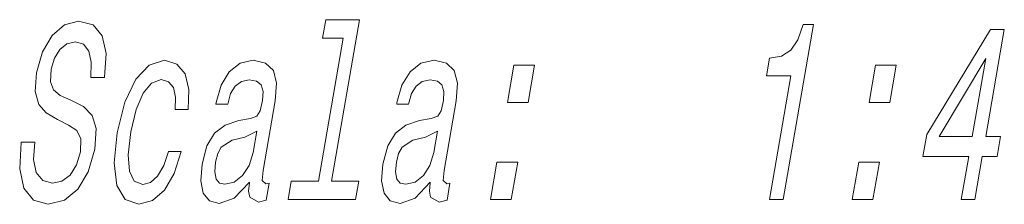
# Model space of a CAD drawing. Extents: x 0 to 420, y 0 to 297.
# Drawn here: x 65 to 87, y 99 to 103 of the extents above; entities that cross this region are included whole.
import ezdxf

# ---------------------------------------------------------------- set-up
doc = ezdxf.new("R2010")
doc.units = 0

msp = doc.modelspace()

# ---------------------------------------------------------------- linework, layer by layer
at = {"color": 7, "lineweight": 13}
for points in [[(64.934, 100.213), (64.62, 100.213), (64.583, 99.602), (64.678, 99.153), (64.897, 98.882), (65.239, 98.784), (65.612, 98.876), (65.922, 99.13), (66.161, 99.528), (66.314, 100.052), (66.344, 100.525), (66.252, 100.83), (66.052, 101.032), (65.763, 101.182), (65.512, 101.291), (65.358, 101.418), (65.29, 101.602), (65.309, 101.891), (65.385, 102.15), (65.509, 102.346), (65.67, 102.479), (65.868, 102.525), (66.052, 102.467), (66.177, 102.311), (66.232, 102.052), (66.22, 101.7), (66.534, 101.7), (66.536, 101.712), (66.575, 102.254), (66.483, 102.657), (66.271, 102.911), (65.94, 102.997), (65.614, 102.911), (65.33, 102.669), (65.109, 102.294), (64.97, 101.81), (64.939, 101.378), (65.02, 101.084), (65.193, 100.888), (65.451, 100.738), (65.708, 100.605), (65.897, 100.479), (65.993, 100.294), (65.986, 99.994), (65.891, 99.689), (65.744, 99.458), (65.556, 99.314), (65.337, 99.268), (65.113, 99.332), (64.965, 99.516), (64.903, 99.816)], [(72.031, 102.605), (71.461, 99.32), (70.835, 99.32), (70.761, 98.894), (72.313, 98.894), (72.387, 99.32), (71.765, 99.32), (72.409, 103.032), (71.628, 103.032), (71.554, 102.605)], [(81.844, 98.894), (82.159, 98.894), (82.858, 102.922), (82.623, 102.922), (82.5, 102.571), (82.334, 102.334), (82.12, 102.196), (81.849, 102.15), (81.778, 101.741), (82.339, 101.741)], [(86.26, 98.894), (86.571, 98.894), (86.744, 99.885), (87.086, 99.885), (87.166, 100.346), (86.824, 100.346), (87.251, 102.807), (86.936, 102.807), (85.466, 100.392), (85.378, 99.885), (86.432, 99.885)], [(68.16, 100.963), (68.46, 100.963), (68.478, 101.424), (68.393, 101.787), (68.2, 102.012), (67.914, 102.098), (67.562, 101.983), (67.254, 101.66), (67.003, 101.136), (66.826, 100.432), (66.757, 99.735), (66.822, 99.216), (67.012, 98.894), (67.328, 98.784), (67.641, 98.87), (67.914, 99.113), (68.14, 99.493), (68.297, 100), (68.006, 100), (67.898, 99.677), (67.759, 99.435), (67.595, 99.285), (67.418, 99.239), (67.22, 99.314), (67.108, 99.545), (67.079, 99.919), (67.14, 100.45), (67.261, 100.968), (67.423, 101.343), (67.619, 101.574), (67.837, 101.654), (68.008, 101.602), (68.12, 101.47), (68.172, 101.251)], [(69.873, 99.297), (69.87, 99.28), (69.853, 99.084), (69.881, 98.945), (70.08, 98.836), (70.257, 98.882), (70.325, 99.274), (70.249, 99.257), (70.166, 99.332), (70.188, 99.562), (70.467, 101.164), (70.496, 101.574), (70.425, 101.862), (70.244, 102.035), (69.958, 102.098), (69.655, 102.029), (69.407, 101.833), (69.219, 101.528), (69.104, 101.124), (69.098, 101.089), (69.371, 101.089), (69.437, 101.332), (69.544, 101.504), (69.686, 101.608), (69.869, 101.649), (70.034, 101.62), (70.14, 101.533), (70.187, 101.383), (70.175, 101.176), (70.119, 100.934), (70.042, 100.813), (69.894, 100.755), (69.627, 100.709), (69.311, 100.605), (69.068, 100.421), (68.894, 100.133), (68.782, 99.706), (68.75, 99.326), (68.808, 99.043), (68.95, 98.865), (69.178, 98.801), (69.521, 98.922)], [(74.036, 99.297), (74.033, 99.28), (74.017, 99.084), (74.044, 98.945), (74.243, 98.836), (74.421, 98.882), (74.489, 99.274), (74.413, 99.257), (74.329, 99.332), (74.352, 99.562), (74.63, 101.164), (74.66, 101.574), (74.589, 101.862), (74.408, 102.035), (74.122, 102.098), (73.819, 102.029), (73.571, 101.833), (73.383, 101.528), (73.268, 101.124), (73.262, 101.089), (73.535, 101.089), (73.601, 101.332), (73.707, 101.504), (73.85, 101.608), (74.033, 101.649), (74.198, 101.62), (74.304, 101.533), (74.35, 101.383), (74.338, 101.176), (74.283, 100.934), (74.206, 100.813), (74.058, 100.755), (73.79, 100.709), (73.475, 100.605), (73.232, 100.421), (73.058, 100.133), (72.945, 99.706), (72.914, 99.326), (72.972, 99.043), (73.114, 98.865), (73.342, 98.801), (73.684, 98.922)], [(85.748, 100.346), (86.824, 102.138), (86.512, 100.346)], [(75.811, 101.13), (76.288, 101.13), (76.437, 101.989), (75.96, 101.989)], [(84.138, 101.13), (84.615, 101.13), (84.764, 101.989), (84.287, 101.989)], [(69.956, 99.977), (69.863, 99.677), (69.712, 99.447), (69.52, 99.297), (69.307, 99.245), (69.18, 99.274), (69.103, 99.366), (69.072, 99.528), (69.094, 99.752), (69.143, 99.954), (69.223, 100.098), (69.473, 100.26), (69.765, 100.329), (70.041, 100.467)], [(74.12, 99.977), (74.026, 99.677), (73.876, 99.447), (73.684, 99.297), (73.471, 99.245), (73.344, 99.274), (73.267, 99.366), (73.236, 99.528), (73.258, 99.752), (73.307, 99.954), (73.387, 100.098), (73.636, 100.26), (73.928, 100.329), (74.205, 100.467)], [(75.422, 98.894), (75.899, 98.894), (76.049, 99.752), (75.571, 99.752)], [(83.75, 98.894), (84.227, 98.894), (84.376, 99.752), (83.899, 99.752)]]:
    msp.add_lwpolyline(points, close=True, dxfattribs=at)

doc.saveas('drawing.dxf')
